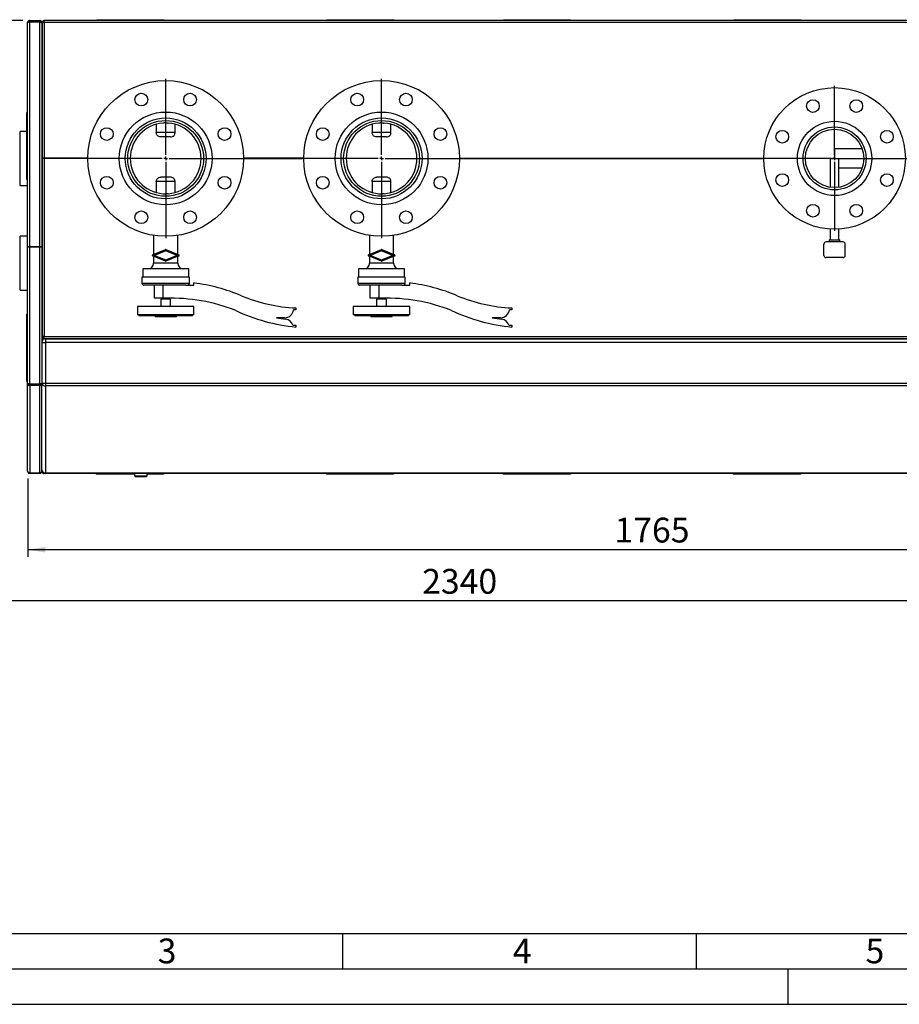
# Paper-space layout 'mit Verkleidung' of a CAD drawing. Units: millimetres. Extents: x 0 to 5940, y 0 to 4200.
# Drawn here: x 1014 to 2257, y 0 to 1391 of the extents above; entities that cross this region are included whole.
import ezdxf

# ---------------------------------------------------------------- set-up
doc = ezdxf.new("R2010")
doc.units = ezdxf.units.MM
doc.linetypes.add('SLD-Durchgehend', pattern=[0])
doc.layers.add('61', color=7, linetype='SLD-Durchgehend')
doc.layers.add('62', color=7, linetype='SLD-Durchgehend')
doc.layers.add('SLD-0', color=7, linetype='SLD-Durchgehend', lineweight=30)
doc.styles.add('SLDTEXTSTYLE0', font='TXT', dxfattribs={"width": 0.605})
doc.styles.add('SLDTEXTSTYLE1', font='TXT', dxfattribs={"width": 0.75})
doc.dimstyles.new('SLDDIMSTYLE0', dxfattribs={"dimtxt": 35, "dimasz": 25, "dimexe": 0, "dimexo": 0.0625, "dimgap": 8.75, "dimtad": 1, "dimdec": 0, "dimrnd": 1e-09, "dimzin": 12, "dimdsep": 46, "dimtxsty": 'SLDTEXTSTYLE0', "dimsah": 1, "dimcen": 0.09, "dimadec": 0, "dimazin": 3, "dimtfac": 1, "dimtdec": 0, "dimtofl": 0, "dimtmove": 0, "dimatfit": 3, "dimfxl": 1, "dimfrac": 2, "dimtolj": 1, "dimtzin": 12, "dimarcsym": 0})
doc.dimstyles.new('SLDDIMSTYLE1', dxfattribs={"dimtxt": 35, "dimasz": 25, "dimexe": 0, "dimexo": 0.0625, "dimgap": 8.75, "dimtad": 1, "dimdec": 1, "dimrnd": 1e-09, "dimzin": 12, "dimdsep": 46, "dimtxsty": 'SLDTEXTSTYLE0', "dimsah": 1, "dimcen": 0.09, "dimadec": 0, "dimazin": 3, "dimtfac": 1, "dimtdec": 1, "dimtofl": 0, "dimtmove": 0, "dimatfit": 3, "dimfxl": 1, "dimfrac": 2, "dimtolj": 1, "dimtzin": 12, "dimarcsym": 0})
doc.dimstyles.new('SLDDIMSTYLE3', dxfattribs={"dimtxt": 35, "dimasz": 25, "dimexe": 0, "dimexo": 0.0625, "dimgap": 8.75, "dimtad": 1, "dimdec": 0, "dimrnd": 1e-09, "dimzin": 12, "dimdsep": 46, "dimtxsty": 'SLDTEXTSTYLE0', "dimsah": 1, "dimcen": 0.09, "dimadec": 0, "dimazin": 3, "dimtfac": 1, "dimtofl": 0, "dimtmove": 0, "dimatfit": 3, "dimfxl": 1, "dimfrac": 2, "dimtolj": 1, "dimtzin": 12, "dimarcsym": 0})

# ---------------------------------------------------------------- blocks, each defined once
blk = doc.blocks.new('_D_28')
at = {"ltscale": 10}
for p, q in [((1025.4, 743.1), (1025.4, 632.3)), ((2790.4, 743.1), (2790.4, 632.3)), ((2790.4, 642.3), (1025.4, 642.3))]:
    blk.add_line(p, q, dxfattribs=at)
for points in [[(1025.4, 642.3), (1050.4, 638.3), (1050.4, 646.3)], [(2790.4, 642.3), (2765.4, 646.3), (2765.4, 638.3)]]:
    blk.add_solid(points, dxfattribs=at)
at = {"ltscale": 10, "insert": (1854.4, 687.5), "char_height": 35, "attachment_point": 1, "style": 'SLDTEXTSTYLE0'}
blk.add_mtext('1765', dxfattribs=at)
blk = doc.blocks.new('_D_29')
at = {"ltscale": 10}
for p, q in [((482, 989.6), (482, 560)), ((2790.4, 743.1), (2790.4, 560)), ((2790.4, 570), (482, 570))]:
    blk.add_line(p, q, dxfattribs=at)
for points in [[(482, 570), (507, 566), (507, 574)], [(2790.4, 570), (2765.4, 574), (2765.4, 566)]]:
    blk.add_solid(points, dxfattribs=at)
at = {"ltscale": 10, "insert": (1582.7, 615.1), "char_height": 35, "attachment_point": 1, "style": 'SLDTEXTSTYLE0'}
blk.add_mtext('2340', dxfattribs=at)
blk = doc.blocks.new('_D_30')
at = {"ltscale": 10}
for p, q in [((1018.4, 1390.1), (367, 1390.1)), ((377, 1390.1), (377, 1242.6)), ((472, 1242.6), (367, 1242.6))]:
    blk.add_line(p, q, dxfattribs=at)
for points in [[(377, 1390.1), (373, 1365.1), (381, 1365.1)], [(377, 1242.6), (381, 1267.6), (373, 1267.6)]]:
    blk.add_solid(points, dxfattribs=at)
at = {"ltscale": 10, "insert": (331.8, 1276.3), "char_height": 35, "attachment_point": 1, "rotation": 90, "style": 'SLDTEXTSTYLE0'}
blk.add_mtext('148', dxfattribs=at)
blk = doc.blocks.new('_D_31')
at = {"ltscale": 10}
for p, q in [((1018.4, 1390.1), (302, 1390.1)), ((312, 999.6), (312, 1390.1)), ((472, 999.6), (302, 999.6))]:
    blk.add_line(p, q, dxfattribs=at)
for points in [[(312, 1390.1), (308, 1365.1), (316, 1365.1)], [(312, 999.6), (316, 1024.6), (308, 1024.6)]]:
    blk.add_solid(points, dxfattribs=at)
at = {"ltscale": 10, "insert": (266.8, 1154.8), "char_height": 35, "attachment_point": 1, "rotation": 90, "style": 'SLDTEXTSTYLE0'}
blk.add_mtext('391', dxfattribs=at)
blk = doc.blocks.new('SW_CENTERMARKSYMBOL_18')
at = {"color": 0, "ltscale": 10}
for p, q in [((0, 5), (0, 112.5)), ((-5, 0), (-112.5, 0)), ((0, 0), (-2.5, 0)), ((0, 0), (0, 2.5)), ((0, 0), (0, -2.5)), ((0, 0), (2.5, 0)), ((5, 0), (192.9, 0)), ((0, -5), (0, -112.5))]:
    blk.add_line(p, q, dxfattribs=at)
blk = doc.blocks.new('SW_CENTERMARKSYMBOL_19')
at = {"color": 0, "ltscale": 10}
for p, q in [((0, 5), (0, 112.5)), ((-5, 0), (-112.5, 0)), ((0, 0), (-2.5, 0)), ((0, 0), (0, 2.5)), ((0, 0), (0, -2.5)), ((0, 0), (2.5, 0)), ((5, 0), (540.2, 0)), ((0, -5), (0, -112.5))]:
    blk.add_line(p, q, dxfattribs=at)
blk = doc.blocks.new('SW_CENTERMARKSYMBOL_20')
at = {"color": 0, "ltscale": 10}
for p, q in [((0, 5), (0, 102.5)), ((-5, 0), (-102.5, 0)), ((0, 0), (-2.5, 0)), ((0, 0), (0, 2.5)), ((0, 0), (0, -2.5)), ((0, 0), (2.5, 0)), ((5, 0), (319, 0)), ((0, -5), (0, -102.5))]:
    blk.add_line(p, q, dxfattribs=at)

psp = doc.layouts.new('mit Verkleidung')

# ---------------------------------------------------------------- linework, layer by layer
at = {"layer": '61', "color": 7, "linetype": 'SLD-Durchgehend', "ltscale": 10}
for p, q in [((100, 100), (4020, 100)), ((1470, 100), (1470, 50)), ((1970, 100), (1970, 50)), ((2100, 0), (2100, 50))]:
    psp.add_line(p, q, dxfattribs=at)
at = {"layer": '61', "color": 7, "linetype": 'SLD-Durchgehend', "lineweight": 30, "ltscale": 10}
psp.add_line((50, 50), (5890, 50), dxfattribs=at)
at = {"layer": '61', "ltscale": 10}
psp.add_line((0, 0), (5940, 0), dxfattribs=at)
at = {"layer": 'SLD-0', "ltscale": 10}
for p, q in [((1123.11, 1391.12), (1218.11, 1391.12)), ((1123.11, 1390.12), (1123.11, 1391.12)), ((1218.11, 1390.12), (1218.11, 1391.12)), ((1448.11, 1391.12), (1543.11, 1391.12)), ((1448.11, 1390.12), (1448.11, 1391.12)), ((1543.11, 1390.12), (1543.11, 1391.12)), ((1697.86, 1391.12), (1792.86, 1391.12)), ((1697.86, 1390.12), (1697.86, 1391.12)), ((1792.86, 1390.12), (1792.86, 1391.12)), ((2022.86, 1391.12), (2117.86, 1391.12)), ((2022.86, 1390.12), (2022.86, 1391.12)), ((2117.86, 1390.12), (2117.86, 1391.12)), ((1025.36, 1070.32), (1025.36, 1387.12)), ((1028.36, 1390.12), (1028.36, 1388.62)), ((1028.36, 1390.12), (1042.36, 1390.12)), ((1028.36, 1388.62), (1042.36, 1388.62)), ((1028.36, 1387.91), (1042.36, 1387.91)), ((1028.36, 1070.32), (1028.36, 1387.91)), ((1042.36, 1388.62), (1042.36, 1390.12)), ((1042.36, 1070.32), (1042.36, 1387.91)), ((1045.36, 1387.12), (1044.54, 1387.12)), ((1045.36, 1386.41), (1045.36, 1387.12)), ((1045.36, 1386.41), (1045.36, 1070.32)), ((1045.86, 1387.91), (1045.86, 1195.32)), ((1045.86, 1387.91), (1047.36, 1387.91)), ((1048.07, 1390.12), (1048.07, 1388.62)), ((2767.65, 1390.12), (1048.07, 1390.12)), ((1048.32, 1387.12), (1048.49, 1388.12)), ((1048.86, 1387.12), (1048.86, 1195.32)), ((2766.86, 1387.12), (1048.86, 1387.12)), ((1045.86, 1369.62), (1045.36, 1370.12)), ((1045.36, 1370.12), (1045.86, 1370.12)), ((1045.36, 1370.12), (1045.86, 1369.62)), ((1024.36, 1165.22), (1024.36, 1260.22)), ((1025.36, 1260.22), (1024.36, 1260.22)), ((1207.06, 1243.32), (1207.06, 1231.62)), ((1233.66, 1231.62), (1233.66, 1243.32)), ((1512.06, 1243.32), (1512.06, 1231.62)), ((1538.66, 1231.62), (1538.66, 1243.32)), ((1024.36, 1233.17), (1014.86, 1233.17)), ((1014.86, 1157.07), (1014.86, 1233.17)), ((1233.66, 1231.62), (1207.06, 1231.62)), ((1227.28, 1225.62), (1213.45, 1225.62)), ((1538.66, 1231.62), (1512.06, 1231.62)), ((1532.28, 1225.62), (1518.45, 1225.62)), ((2204.36, 1208.57), (2165.36, 1208.57)), ((2165.36, 1208.57), (2165.36, 1195.12)), ((1048.86, 1195.32), (1045.86, 1195.32)), ((1045.86, 1194.92), (1045.86, 942.83)), ((1048.86, 1194.92), (1045.86, 1194.92)), ((1048.36, 1194.92), (1048.36, 1195.32)), ((1110.36, 1195.32), (1048.86, 1195.32)), ((1048.86, 1194.92), (1048.86, 943.62)), ((1110.36, 1194.92), (1048.86, 1194.92)), ((1082.36, 1194.92), (1082.36, 1195.32)), ((1085.36, 1194.92), (1085.36, 1195.32)), ((1415.36, 1195.32), (1330.36, 1195.32)), ((1415.36, 1194.92), (1330.36, 1194.92)), ((1335.36, 1194.92), (1335.36, 1195.32)), ((1375.36, 1194.92), (1375.36, 1195.32)), ((1635.36, 1195.32), (2065.36, 1195.32)), ((1635.36, 1194.92), (2065.36, 1194.92)), ((1718.41, 1194.92), (1718.41, 1195.32)), ((1733.73, 1194.92), (1733.73, 1195.32)), ((1736.87, 1194.92), (1736.87, 1195.32)), ((1749.13, 1194.92), (1749.13, 1195.32)), ((2159.36, 1195.12), (2159.36, 1154.31)), ((2159.36, 1195.12), (2171.36, 1195.12)), ((2171.36, 1154.31), (2171.36, 1195.12)), ((1227.28, 1168.62), (1213.45, 1168.62)), ((1532.28, 1168.62), (1518.45, 1168.62)), ((2171.36, 1181.67), (2204.36, 1181.67)), ((1014.86, 1157.07), (1025.36, 1157.07)), ((1025.36, 1165.22), (1024.36, 1165.22)), ((1233.66, 1162.62), (1207.06, 1162.62)), ((1207.06, 1162.62), (1207.06, 1146.92)), ((1233.66, 1146.92), (1233.66, 1162.62)), ((1538.66, 1162.62), (1512.06, 1162.62)), ((1512.06, 1162.62), (1512.06, 1146.92)), ((1538.66, 1146.92), (1538.66, 1162.62)), ((1025.36, 1085.17), (1014.86, 1085.17)), ((1014.86, 1009.07), (1014.86, 1085.17)), ((1203.36, 1086.44), (1203.36, 1059.48)), ((1237.36, 1059.48), (1237.36, 1086.44)), ((1508.36, 1086.44), (1508.36, 1059.48)), ((1542.36, 1059.48), (1542.36, 1086.44)), ((2159.36, 1095.3), (2159.36, 1080.12)), ((2171.36, 1080.12), (2171.36, 1095.3)), ((2150.36, 1058.12), (2150.36, 1074.12)), ((2177.36, 1077.12), (2153.36, 1077.12)), ((2157.86, 1080.12), (2157.86, 1077.12)), ((2157.86, 1080.12), (2172.86, 1080.12)), ((2172.86, 1077.12), (2172.86, 1080.12)), ((2180.36, 1058.12), (2180.36, 1074.12)), ((1028.36, 1070.32), (1025.36, 1070.32)), ((1025.36, 876.74), (1025.36, 1069.92)), ((1028.36, 1069.92), (1025.36, 1069.92)), ((1042.36, 1070.32), (1028.36, 1070.32)), ((1028.36, 876.5), (1028.36, 1069.92)), ((1042.36, 1069.92), (1028.36, 1069.92)), ((1045.36, 1070.32), (1042.36, 1070.32)), ((1042.36, 876.5), (1042.36, 1069.92)), ((1045.36, 1069.92), (1042.36, 1069.92)), ((1045.36, 1069.92), (1045.36, 1070.32)), ((1045.36, 1069.92), (1045.36, 877.3)), ((1201.87, 1058.86), (1220.06, 1066.4)), ((1220.07, 1049.85), (1201.87, 1057.39)), ((1202.43, 1058.12), (1220.36, 1065.55)), ((1220.35, 1050.7), (1202.43, 1058.12)), ((1220.36, 1064.57), (1204.78, 1058.12)), ((1204.78, 1058.12), (1220.35, 1051.67)), ((1220.35, 1051.67), (1235.93, 1058.12)), ((1238.28, 1058.12), (1220.35, 1050.7)), ((1220.36, 1065.55), (1238.28, 1058.12)), ((1235.93, 1058.12), (1220.36, 1064.57)), ((1220.67, 1066.4), (1238.87, 1058.86)), ((1238.87, 1057.38), (1220.68, 1049.85)), ((1506.87, 1058.86), (1525.06, 1066.4)), ((1525.07, 1049.85), (1506.87, 1057.39)), ((1507.43, 1058.12), (1525.36, 1065.55)), ((1525.35, 1050.7), (1507.43, 1058.12)), ((1525.36, 1064.57), (1509.78, 1058.12)), ((1509.78, 1058.12), (1525.35, 1051.67)), ((1543.28, 1058.12), (1525.35, 1050.7)), ((1525.35, 1051.67), (1540.93, 1058.12)), ((1525.36, 1065.55), (1543.28, 1058.12)), ((1540.93, 1058.12), (1525.36, 1064.57)), ((1525.67, 1066.4), (1543.87, 1058.86)), ((1543.87, 1057.38), (1525.68, 1049.85)), ((1203.36, 1056.77), (1203.36, 1047.12)), ((1237.36, 1047.12), (1203.36, 1047.12)), ((1237.36, 1047.12), (1237.36, 1056.76)), ((1508.36, 1056.77), (1508.36, 1047.12)), ((1542.36, 1047.12), (1508.36, 1047.12)), ((1542.36, 1047.12), (1542.36, 1056.76)), ((2177.36, 1055.12), (2153.36, 1055.12)), ((1187.86, 1039.12), (1187.86, 1027.12)), ((1252.86, 1039.12), (1187.86, 1039.12)), ((1252.86, 1027.12), (1252.86, 1039.12)), ((1492.86, 1039.12), (1492.86, 1027.12)), ((1557.86, 1039.12), (1492.86, 1039.12)), ((1557.86, 1027.12), (1557.86, 1039.12)), ((1186.86, 1027.12), (1186.86, 1018.62)), ((1253.86, 1027.12), (1186.86, 1027.12)), ((1253.86, 1018.62), (1186.86, 1018.62)), ((1248.94, 1016.12), (1189.36, 1016.12)), ((1204.36, 997.52), (1204.36, 1016.12)), ((1216.36, 1016.12), (1216.36, 997.52)), ((1248.94, 1016.12), (1260.16, 1016.12)), ((1253.86, 1018.62), (1253.86, 1027.12)), ((1260.16, 1016.12), (1260.16, 1019.12)), ((1491.86, 1027.12), (1491.86, 1018.62)), ((1558.86, 1027.12), (1491.86, 1027.12)), ((1558.86, 1018.62), (1491.86, 1018.62)), ((1553.94, 1016.12), (1494.36, 1016.12)), ((1509.36, 997.52), (1509.36, 1016.12)), ((1521.36, 1016.12), (1521.36, 997.52)), ((1553.94, 1016.12), (1565.16, 1016.12)), ((1558.86, 1018.62), (1558.86, 1027.12)), ((1565.16, 1016.12), (1565.16, 1019.12)), ((1014.86, 1009.07), (1025.36, 1009.07)), ((1216.36, 997.52), (1204.36, 997.52)), ((1213.36, 996.12), (1213.36, 986.12)), ((1227.36, 996.12), (1213.36, 996.12)), ((1216.36, 997.52), (1216.36, 996.12)), ((1220.36, 997.52), (1216.36, 997.52)), ((1224.36, 996.12), (1224.36, 997.6)), ((1227.36, 986.12), (1227.36, 996.12)), ((1521.36, 997.52), (1509.36, 997.52)), ((1518.36, 996.12), (1518.36, 986.12)), ((1532.36, 996.12), (1518.36, 996.12)), ((1521.36, 997.52), (1521.36, 996.12)), ((1525.36, 997.52), (1521.36, 997.52)), ((1529.36, 996.12), (1529.36, 997.6)), ((1532.36, 986.12), (1532.36, 996.12)), ((1024.36, 880.02), (1024.36, 975.02)), ((1025.36, 975.02), (1024.36, 975.02)), ((1180.36, 986.12), (1180.36, 974.12)), ((1260.36, 986.12), (1180.36, 986.12)), ((1260.36, 974.12), (1180.36, 974.12)), ((1182.36, 974.12), (1182.36, 972.92)), ((1258.36, 972.92), (1258.36, 974.12)), ((1260.36, 974.12), (1260.36, 986.12)), ((1404.36, 981.42), (1400.96, 981.42)), ((1404.36, 983.92), (1404.36, 981.42)), ((1485.36, 986.12), (1485.36, 974.12)), ((1565.36, 986.12), (1485.36, 986.12)), ((1565.36, 974.12), (1485.36, 974.12)), ((1487.36, 974.12), (1487.36, 972.92)), ((1563.36, 972.92), (1563.36, 974.12)), ((1565.36, 974.12), (1565.36, 986.12)), ((1709.36, 981.42), (1705.96, 981.42)), ((1709.36, 983.92), (1709.36, 981.42)), ((1258.36, 972.92), (1182.36, 972.92)), ((1205.34, 971.92), (1205.34, 972.92)), ((1205.34, 971.92), (1235.47, 971.92)), ((1235.47, 971.92), (1235.47, 972.92)), ((1388.38, 970), (1376.76, 970.12)), ((1376.76, 970.12), (1390.26, 968.12)), ((1563.36, 972.92), (1487.36, 972.92)), ((1510.34, 971.92), (1510.34, 972.92)), ((1510.34, 971.92), (1540.47, 971.92)), ((1540.47, 971.92), (1540.47, 972.92)), ((1681.76, 970.12), (1695.26, 968.12)), ((1693.38, 970), (1681.76, 970.12)), ((1400.06, 959.42), (1404.36, 959.42)), ((1404.36, 959.42), (1404.36, 956.92)), ((1705.06, 959.42), (1709.36, 959.42)), ((1709.36, 959.42), (1709.36, 956.92)), ((1048.36, 943.12), (1045.36, 940.12)), ((1045.36, 940.12), (1048.36, 943.12)), ((1050.36, 940.12), (1045.36, 940.12)), ((1045.36, 935.12), (1050.36, 935.12)), ((1045.86, 942.83), (1047.36, 942.83)), ((1048.07, 940.62), (1048.07, 942.12)), ((1048.07, 940.62), (2767.65, 940.62)), ((1048.86, 943.62), (1048.36, 943.12)), ((1048.36, 943.12), (1048.36, 943.45)), ((1048.69, 943.12), (1048.36, 943.12)), ((1048.36, 939.7), (1048.36, 940.12)), ((1048.86, 943.62), (2766.86, 943.62)), ((1050.36, 940.12), (1050.36, 935.12)), ((1050.36, 940.12), (2763.36, 940.12)), ((1050.36, 935.12), (1050.36, 877.81)), ((2763.36, 935.12), (1050.36, 935.12)), ((1025.36, 880.02), (1024.36, 880.02)), ((1025.36, 753.12), (1025.36, 876.74)), ((1028.36, 876.5), (1042.36, 876.5)), ((1028.36, 875.62), (1028.36, 876.5)), ((1042.36, 876.5), (1042.36, 875.62)), ((1043.86, 876.42), (1043.86, 876.77)), ((1045.36, 876.42), (1043.86, 876.42)), ((1045.36, 877.81), (1050.36, 877.81)), ((1045.36, 876.42), (1045.36, 877.3)), ((1045.36, 753.41), (1045.36, 876.42)), ((1050.36, 877.81), (2763.36, 877.81)), ((1050.36, 877.81), (1050.36, 873.64)), ((1028.36, 874.36), (1028.36, 875.62)), ((1028.36, 875.62), (1042.36, 875.62)), ((1042.36, 874.36), (1028.36, 874.36)), ((1028.36, 874.36), (1028.36, 750.65)), ((1042.36, 875.62), (1042.36, 874.36)), ((1042.36, 750.65), (1042.36, 874.36)), ((2763.36, 873.64), (1050.36, 873.64)), ((1050.36, 873.64), (1050.36, 750.94)), ((1045.36, 753.12), (1045.36, 753.41)), ((1045.36, 753.12), (1045.78, 753.12)), ((1042.36, 750.65), (1028.36, 750.65)), ((1028.36, 750.12), (1028.36, 750.65)), ((1042.36, 750.12), (1028.36, 750.12)), ((1042.36, 750.65), (1042.36, 750.12)), ((1050.36, 750.12), (1048.36, 750.12)), ((1050.36, 750.94), (2763.36, 750.94)), ((1050.36, 750.94), (1050.36, 750.12)), ((2763.36, 750.12), (1050.36, 750.12)), ((1122.36, 750.12), (1122.36, 749.12)), ((1176.36, 749.12), (1122.36, 749.12)), ((1176.36, 750.12), (1176.36, 746.62)), ((1176.36, 746.62), (1177.86, 745.12)), ((1176.36, 746.62), (1194.36, 746.62)), ((1192.86, 745.12), (1177.86, 745.12)), ((1192.86, 745.12), (1194.36, 746.62)), ((1194.36, 746.62), (1194.36, 750.12)), ((1217.36, 749.12), (1194.36, 749.12)), ((1217.36, 750.12), (1217.36, 749.12)), ((1447.36, 750.12), (1447.36, 749.12)), ((1542.36, 749.12), (1447.36, 749.12)), ((1542.36, 750.12), (1542.36, 749.12)), ((1697.11, 750.12), (1697.11, 749.12)), ((1792.11, 749.12), (1697.11, 749.12)), ((1792.11, 750.12), (1792.11, 749.12)), ((2022.11, 750.12), (2022.11, 749.12)), ((2117.11, 749.12), (2022.11, 749.12)), ((2117.11, 750.12), (2117.11, 749.12))]:
    psp.add_line(p, q, dxfattribs=at)
at = {"layer": 'SLD-0', "ltscale": 10, "flags": 128}
psp.add_lwpolyline([(1699.13, 1194.92), (1699.13, 1195.12), (1699.13, 1195.32)], dxfattribs=at)
at = {"layer": 'SLD-0', "ltscale": 100}
for centre, radius in [((1220.36, 1195.12), 110), ((1525.36, 1195.12), 110), ((2165.36, 1195.12), 100), ((1185.92, 1278.27), 9), ((1254.8, 1278.27), 9), ((1490.92, 1278.27), 9), ((1559.8, 1278.27), 9), ((2134.75, 1269.03), 9), ((2195.98, 1269.03), 9), ((1220.36, 1195.12), 65.5), ((1220.36, 1195.12), 57.15), ((1525.36, 1195.12), 65.5), ((1525.36, 1195.12), 57.15), ((1137.21, 1229.56), 9), ((1220.36, 1195.12), 53.55), ((1303.51, 1229.56), 9), ((1442.21, 1229.56), 9), ((1525.36, 1195.12), 53.55), ((1608.51, 1229.56), 9), ((2165.36, 1195.12), 52.5), ((2165.36, 1195.12), 44.45), ((2091.45, 1225.73), 9), ((2165.36, 1195.12), 41.25), ((2239.27, 1225.73), 9), ((1137.21, 1160.68), 9), ((1303.51, 1160.68), 9), ((1442.21, 1160.68), 9), ((1608.51, 1160.68), 9), ((2091.45, 1164.5), 9), ((2239.27, 1164.5), 9), ((2134.75, 1121.21), 9), ((2195.98, 1121.21), 9), ((1185.92, 1111.97), 9), ((1254.8, 1111.97), 9), ((1490.92, 1111.97), 9), ((1559.8, 1111.97), 9)]:
    psp.add_circle(centre, radius, dxfattribs=at)
for centre, radius, start, end in [((1220.36, 1195.12), 50, 94.21416, 265.78584), ((1220.36, 1195.12), 50, 274.21416, 85.78584), ((1525.36, 1195.12), 50, 94.21416, 265.78584), ((1525.36, 1195.12), 50, 274.21416, 85.78584), ((2153.36, 1074.12), 3, 90, 180), ((2177.36, 1074.12), 3, 0, 90), ((1202.18, 1058.12), 0.8, 112.5, 247.5), ((1220.36, 1065.66), 0.8, 67.5, 112.5), ((1238.56, 1058.12), 0.8, 292.5, 67.5), ((1507.18, 1058.12), 0.8, 112.5, 247.5), ((1525.36, 1065.66), 0.8, 67.5, 112.5), ((1543.56, 1058.12), 0.8, 292.5, 67.5), ((2153.36, 1058.12), 3, 180, 270), ((2177.36, 1058.12), 3, 270, 0), ((1195.36, 1047.12), 8, 270, 0), ((1220.38, 1050.59), 0.8, 247.5, 292.5), ((1245.36, 1047.12), 8, 180, 270), ((1500.36, 1047.12), 8, 270, 0), ((1525.38, 1050.59), 0.8, 247.5, 292.5), ((1550.36, 1047.12), 8, 180, 270), ((1189.36, 1018.62), 2.5, 180, 270), ((1251.36, 1018.62), 2.5, 270, 0), ((1228.4, 766.1), 255, 67.16478, 82.84507), ((1494.36, 1018.62), 2.5, 180, 270), ((1556.36, 1018.62), 2.5, 270, 0), ((1533.4, 766.1), 255, 67.16478, 82.84507), ((1227.73, 747.63), 250, 68.49815, 91.68867), ((1413.71, 1206.72), 223, 247.2189, 267.59746), ((1532.73, 747.63), 250, 68.49815, 91.68867), ((1718.71, 1206.72), 223, 247.2189, 267.59746), ((1428.29, 1210.79), 255, 244.71266, 264.61632), ((1388.51, 982.5), 12.5, 269.39859, 355.05549), ((1733.29, 1210.79), 255, 244.71266, 264.61632), ((1693.51, 982.5), 12.5, 269.39859, 355.05549), ((1388.09, 955.81), 12.5, 16.7895, 80.01604), ((1693.09, 955.81), 12.5, 16.7895, 80.01604), ((1050.36, 935.12), 5, 90, 180), ((1049.98, 878.27), 4.64, 185.58474, 274.66335), ((1049.98, 755.57), 4.64, 185.58474, 274.66335), ((1050.36, 755.12), 5, 180, 270)]:
    psp.add_arc(centre, radius, start, end, dxfattribs=at)
at = {"layer": 'SLD-0', "ltscale": 10}
for points, knots in [([(1028.36, 1390.12), (1028.02, 1390.08), (1027.34, 1390.02), (1026.43, 1389.48), (1025.75, 1388.7), (1025.41, 1387.86), (1025.37, 1387.32), (1025.36, 1387.12)], [0, 0, 0, 0, 0.2177182, 0.4354459, 0.6531736, 0.8709012, 1, 1, 1, 1]), ([(1025.36, 1387.12), (1025.4, 1387.18), (1025.46, 1387.29), (1026, 1387.46), (1026.78, 1387.64), (1027.62, 1387.79), (1028.16, 1387.88), (1028.36, 1387.91)], [0, 0, 0, 0, 0.2177182, 0.4354459, 0.6531736, 0.8709012, 1, 1, 1, 1]), ([(1028.36, 1388.62), (1028.18, 1388.6), (1027.83, 1388.56), (1027.37, 1388.27), (1027.07, 1387.96), (1027.01, 1387.73), (1026.99, 1387.67)], [0, 0, 0, 0, 0.2994648, 0.5989296, 0.8982942, 1, 1, 1, 1]), ([(1045.36, 1387.12), (1045.33, 1387.47), (1045.25, 1388.18), (1044.68, 1389.11), (1043.85, 1389.79), (1043.02, 1390.09), (1042.52, 1390.11), (1042.36, 1390.12)], [0, 0, 0, 0, 0.2253412, 0.4507226, 0.6761042, 0.9014856, 1, 1, 1, 1]), ([(1043.79, 1387.44), (1043.78, 1387.54), (1043.73, 1387.85), (1043.39, 1388.25), (1042.9, 1388.57), (1042.53, 1388.6), (1042.36, 1388.62)], [0, 0, 0, 0, 0.1572094, 0.4533089, 0.7493469, 1, 1, 1, 1]), ([(1042.36, 1387.91), (1042.72, 1387.8), (1043.42, 1387.57), (1044.36, 1387.24), (1045.03, 1386.9), (1045.33, 1386.62), (1045.35, 1386.46), (1045.36, 1386.41)], [0, 0, 0, 0, 0.2253412, 0.4507226, 0.6761042, 0.9014856, 1, 1, 1, 1]), ([(1045.86, 1387.91), (1045.9, 1387.85), (1045.96, 1387.74), (1046.5, 1387.57), (1047.28, 1387.39), (1048.12, 1387.24), (1048.66, 1387.15), (1048.86, 1387.12)], [0, 0, 0, 0, 0.2177182, 0.4354459, 0.6531736, 0.8709012, 1, 1, 1, 1]), ([(1048.07, 1389.92), (1047.77, 1389.78), (1047.17, 1389.49), (1046.52, 1388.76), (1046.33, 1388.17), (1046.25, 1387.91)], [0, 0, 0, 0, 0.3476174, 0.7100686, 1, 1, 1, 1]), ([(1047.36, 1387.91), (1047.38, 1387.85), (1047.42, 1387.73), (1047.7, 1387.55), (1048.12, 1387.37), (1048.54, 1387.23), (1048.79, 1387.14), (1048.86, 1387.12)], [0, 0, 0, 0, 0.2266854, 0.4533709, 0.6799804, 0.9065897, 1, 1, 1, 1]), ([(1048.35, 1388.38), (1048.27, 1388.34), (1048.04, 1388.22), (1047.81, 1387.92), (1047.73, 1387.66), (1047.7, 1387.57)], [0, 0, 0, 0, 0.2360385, 0.7305607, 1, 1, 1, 1]), ([(1048.86, 1387.12), (1048.8, 1387.46), (1048.69, 1388.14), (1048.52, 1389.05), (1048.34, 1389.73), (1048.19, 1390.07), (1048.1, 1390.11), (1048.07, 1390.12)], [0, 0, 0, 0, 0.2177182, 0.4354459, 0.6531736, 0.8709012, 1, 1, 1, 1]), ([(1048.86, 1387.12), (1048.8, 1387.3), (1048.68, 1387.65), (1048.5, 1388.12), (1048.32, 1388.46), (1048.18, 1388.6), (1048.09, 1388.62), (1048.07, 1388.62)], [0, 0, 0, 0, 0.22668544, 0.45337087, 0.67998043, 0.90658972, 1, 1, 1, 1]), ([(1220.36, 1245.25), (1219.66, 1245.24), (1218.42, 1245.21), (1217.22, 1245.05), (1216.69, 1244.98)], [0, 0, 0, 0, 0.5598812, 1, 1, 1, 1]), ([(1220.36, 1245.25), (1221.06, 1245.24), (1222.31, 1245.21), (1223.51, 1245.05), (1224.04, 1244.98)], [0, 0, 0, 0, 0.5598726, 1, 1, 1, 1]), ([(1525.36, 1245.25), (1524.66, 1245.24), (1523.42, 1245.21), (1522.22, 1245.05), (1521.69, 1244.98)], [0, 0, 0, 0, 0.5598812, 1, 1, 1, 1]), ([(1525.36, 1245.25), (1526.06, 1245.24), (1527.31, 1245.21), (1528.51, 1245.05), (1529.04, 1244.98)], [0, 0, 0, 0, 0.5598726, 1, 1, 1, 1]), ([(1213.45, 1225.62), (1212.53, 1225.72), (1210.71, 1225.91), (1208.59, 1227.46), (1207.3, 1229.47), (1207.14, 1230.9), (1207.06, 1231.62)], [0, 0, 0, 0, 0.2799955, 0.5595537, 0.779796, 1, 1, 1, 1]), ([(1227.28, 1225.62), (1228.19, 1225.72), (1230.01, 1225.91), (1232.13, 1227.46), (1233.43, 1229.47), (1233.58, 1230.9), (1233.66, 1231.62)], [0, 0, 0, 0, 0.2799955, 0.5595537, 0.779796, 1, 1, 1, 1]), ([(1518.45, 1225.62), (1517.53, 1225.72), (1515.71, 1225.91), (1513.59, 1227.46), (1512.3, 1229.47), (1512.14, 1230.9), (1512.06, 1231.62)], [0, 0, 0, 0, 0.2799955, 0.5595537, 0.779796, 1, 1, 1, 1]), ([(1532.28, 1225.62), (1533.19, 1225.72), (1535.01, 1225.91), (1537.13, 1227.46), (1538.43, 1229.47), (1538.58, 1230.9), (1538.66, 1231.62)], [0, 0, 0, 0, 0.2799955, 0.5595537, 0.779796, 1, 1, 1, 1]), ([(1207.06, 1162.62), (1207.19, 1163.53), (1207.44, 1165.35), (1209.2, 1167.33), (1211.3, 1168.44), (1212.73, 1168.56), (1213.45, 1168.62)], [0, 0, 0, 0, 0.279368, 0.5588714, 0.7793419, 1, 1, 1, 1]), ([(1233.66, 1162.62), (1233.53, 1163.53), (1233.28, 1165.35), (1231.52, 1167.33), (1229.43, 1168.44), (1227.99, 1168.56), (1227.28, 1168.62)], [0, 0, 0, 0, 0.279368, 0.5588714, 0.7793419, 1, 1, 1, 1]), ([(1512.06, 1162.62), (1512.19, 1163.53), (1512.44, 1165.35), (1514.2, 1167.33), (1516.3, 1168.44), (1517.73, 1168.56), (1518.45, 1168.62)], [0, 0, 0, 0, 0.279368, 0.5588714, 0.7793419, 1, 1, 1, 1]), ([(1538.66, 1162.62), (1538.53, 1163.53), (1538.28, 1165.35), (1536.52, 1167.33), (1534.43, 1168.44), (1532.99, 1168.56), (1532.28, 1168.62)], [0, 0, 0, 0, 0.279368, 0.5588714, 0.7793419, 1, 1, 1, 1]), ([(1216.69, 1145.25), (1217.36, 1145.17), (1218.57, 1145.01), (1219.81, 1144.99), (1220.36, 1144.98)], [0, 0, 0, 0, 0.55990077, 1, 1, 1, 1]), ([(1224.04, 1145.25), (1223.36, 1145.17), (1222.16, 1145.01), (1220.91, 1144.99), (1220.36, 1144.98)], [0, 0, 0, 0, 0.5598955, 1, 1, 1, 1]), ([(1521.69, 1145.25), (1522.36, 1145.17), (1523.57, 1145.01), (1524.81, 1144.99), (1525.36, 1144.98)], [0, 0, 0, 0, 0.55990077, 1, 1, 1, 1]), ([(1529.04, 1145.25), (1528.36, 1145.17), (1527.16, 1145.01), (1525.91, 1144.99), (1525.36, 1144.98)], [0, 0, 0, 0, 0.5598955, 1, 1, 1, 1]), ([(1048.86, 943.62), (1048.52, 943.56), (1047.84, 943.45), (1046.93, 943.27), (1046.25, 943.1), (1045.91, 942.95), (1045.87, 942.86), (1045.86, 942.83)], [0, 0, 0, 0, 0.2177182, 0.4354459, 0.6531736, 0.8709012, 1, 1, 1, 1]), ([(1048.86, 943.62), (1048.68, 943.56), (1048.33, 943.44), (1047.86, 943.26), (1047.52, 943.08), (1047.38, 942.93), (1047.36, 942.85), (1047.36, 942.83)], [0, 0, 0, 0, 0.2266854, 0.4533709, 0.6799804, 0.9065897, 1, 1, 1, 1]), ([(1048.07, 940.62), (1048.13, 940.65), (1048.24, 940.72), (1048.41, 941.25), (1048.59, 942.03), (1048.74, 942.87), (1048.83, 943.42), (1048.86, 943.62)], [0, 0, 0, 0, 0.2177182, 0.4354459, 0.6531736, 0.8709012, 1, 1, 1, 1]), ([(1048.07, 942.12), (1048.13, 942.14), (1048.25, 942.17), (1048.43, 942.46), (1048.61, 942.88), (1048.75, 943.3), (1048.84, 943.55), (1048.86, 943.62)], [0, 0, 0, 0, 0.2266854, 0.4533709, 0.6799804, 0.9065897, 1, 1, 1, 1]), ([(1045.36, 877.3), (1045.33, 877.25), (1045.26, 877.13), (1044.73, 876.95), (1043.95, 876.78), (1043.11, 876.62), (1042.56, 876.53), (1042.36, 876.5)], [0, 0, 0, 0, 0.2178389, 0.4356877, 0.6535366, 0.8713853, 1, 1, 1, 1]), ([(1042.36, 874.36), (1042.7, 874.36), (1043.39, 874.35), (1044.3, 874.7), (1044.98, 875.25), (1045.32, 875.87), (1045.35, 876.27), (1045.36, 876.42)], [0, 0, 0, 0, 0.2178389, 0.4356877, 0.6535366, 0.8713853, 1, 1, 1, 1]), ([(1042.36, 875.62), (1042.54, 875.6), (1042.9, 875.56), (1043.37, 875.7), (1043.7, 875.95), (1043.85, 876.22), (1043.86, 876.38), (1043.86, 876.42)], [0, 0, 0, 0, 0.2271542, 0.4543083, 0.6813849, 0.9084611, 1, 1, 1, 1]), ([(1045.36, 753.12), (1045.4, 752.78), (1045.46, 752.09), (1046, 751.18), (1046.78, 750.51), (1047.62, 750.16), (1048.16, 750.13), (1048.36, 750.12)], [0, 0, 0, 0, 0.2177182, 0.4354459, 0.6531736, 0.8709012, 1, 1, 1, 1]), ([(1048.36, 750.12), (1048.3, 750.15), (1048.19, 750.21), (1048.08, 750.59), (1048.02, 750.78)], [0, 0, 0, 0, 0.5055231, 1, 1, 1, 1])]:
    psp.add_open_spline(points, degree=3, knots=knots, dxfattribs=at)
for points in [[(1028.36, 876.5), (1027.97, 876.52), (1027.18, 876.56), (1026.19, 876.62), (1025.5, 876.68), (1025.41, 876.72), (1025.36, 876.74)], [(1025.36, 876.74), (1025.41, 876.42), (1025.5, 875.78), (1026.19, 874.99), (1027.18, 874.44), (1027.97, 874.39), (1028.36, 874.36)], [(1026.86, 876.74), (1026.88, 876.58), (1026.93, 876.28), (1027.28, 875.9), (1027.77, 875.64), (1028.17, 875.62), (1028.36, 875.62)], [(1028.36, 750.65), (1027.97, 750.69), (1027.18, 750.76), (1026.19, 751.33), (1025.5, 752.14), (1025.41, 752.79), (1025.36, 753.12)], [(1025.36, 753.12), (1025.41, 752.73), (1025.5, 751.94), (1026.19, 750.95), (1027.18, 750.25), (1027.97, 750.16), (1028.36, 750.12)], [(1045.36, 753.41), (1045.32, 753.06), (1045.23, 752.36), (1044.53, 751.47), (1043.54, 750.83), (1042.75, 750.71), (1042.36, 750.65)], [(1042.36, 750.12), (1042.75, 750.16), (1043.54, 750.25), (1044.53, 750.95), (1045.23, 751.94), (1045.32, 752.73), (1045.36, 753.12)]]:
    psp.add_open_spline(points, degree=3, dxfattribs=at)

# ---------------------------------------------------------------- block references
at = {"ltscale": 10}
for name, p in [('SW_CENTERMARKSYMBOL_18', (1220.36, 1195.12)), ('SW_CENTERMARKSYMBOL_19', (1525.36, 1195.12)), ('SW_CENTERMARKSYMBOL_20', (2165.36, 1195.12))]:
    psp.add_blockref(name, p, dxfattribs=at)

# ---------------------------------------------------------------- texts
at = {"layer": '62', "ltscale": 10, "char_height": 35, "attachment_point": 2, "style": 'SLDTEXTSTYLE1'}
for s, insert in [('3', (1222.29, 92.9)), ('4', (1724.1, 92.9)), ('5', (2222.32, 92.9))]:
    psp.add_mtext(s, dxfattribs=dict(at, insert=insert))

# ---------------------------------------------------------------- dimensions: what is measured, and where the dimension line sits
at = {"ltscale": 10}
for base, p1, p2, dimstyle, picture, middle in [((311.961636, 1390.11883557), (481.961636, 999.61883557), (1028.361636, 1390.11883557), 'SLDDIMSTYLE3', '_D_31', (311.961636, 1194.86883557)), ((376.96386002, 1242.61883557), (1028.361636, 1390.11883557), (481.961636, 1242.61883557), 'SLDDIMSTYLE0', '_D_30', (376.96386002, 1316.36883557))]:
    dim = psp.add_linear_dim(base=base, p1=p1, p2=p2, angle=90, dimstyle=dimstyle, dxfattribs=at)
    dim.commit()
    dim.dimension.update_dxf_attribs({"geometry": picture, "text_midpoint": middle, "dimtype": 160})
for base, p2, picture, middle in [((481.96, 570.03), (481.96, 999.62), '_D_29', (1636.16, 570.03)), ((1025.36, 642.34), (1025.36, 753.12), '_D_28', (1907.86, 642.34))]:
    dim = psp.add_linear_dim(base=base, p1=(2790.36, 753.12), p2=p2, dimstyle='SLDDIMSTYLE1', dxfattribs=at)
    dim.commit()
    dim.dimension.update_dxf_attribs({"geometry": picture, "text_midpoint": middle, "dimtype": 160})

doc.saveas('drawing.dxf')
